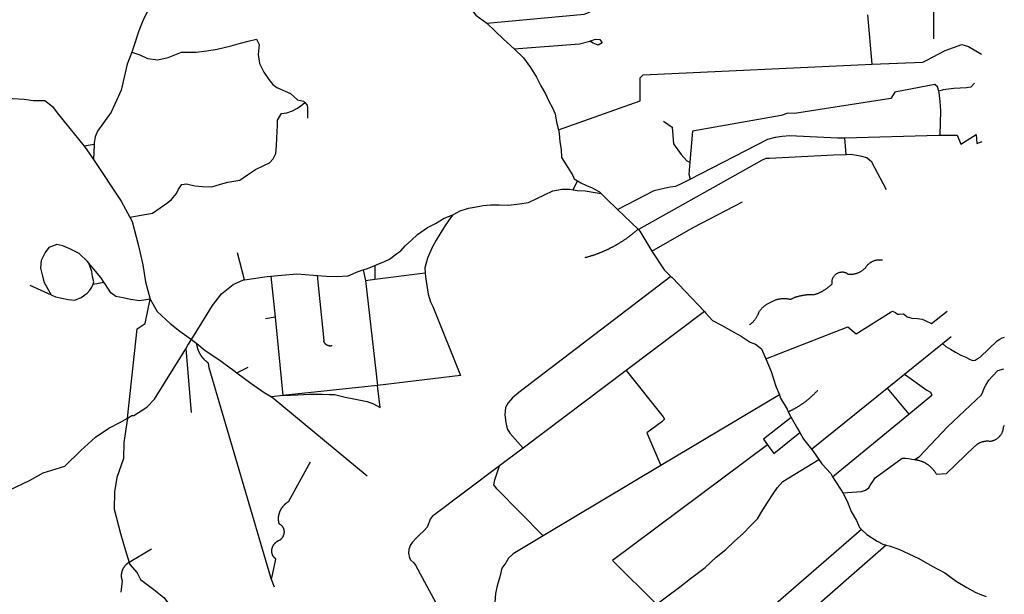
# Model space of a CAD drawing. Extents: x 7696 to 9796, y -789 to 696.
# Drawn here: x 9261 to 9412, y -323 to -235 of the extents above; entities that cross this region are included whole.
import ezdxf

# ---------------------------------------------------------------- set-up
doc = ezdxf.new("R2010")
doc.units = 0
doc.header["$MEASUREMENT"] = 0
doc.layers.add('EIAB_EIXORUAS', color=252, linetype='CONTINUOUS')

msp = doc.modelspace()

# ---------------------------------------------------------------- linework, layer by layer
at = {"layer": 'EIAB_EIXORUAS'}
for points, elevation in [([(9317.51, -218.82), (9317.7, -219), (9319.17, -220.83), (9320.62, -222.18), (9321.74, -223.32), (9322.75, -224.42), (9323.54, -225.63), (9324.52, -226.83), (9325.49, -228.1), (9326.41, -229.38), (9327.4, -230.44), (9329.13, -232.4), (9330.56, -234.26), (9332.25, -235.46)], 814.05), ([(9400.91, -237.89), (9400.86, -224.86)], 744.19), ([(9283.8, -229.26), (9282.37, -230.88), (9281.26, -232.32), (9280.14, -233.65), (9279.43, -235.1), (9278.81, -236.67), (9278.01, -239.17), (9277.73, -239.91)], 743.41), ([(9332.25, -235.46), (9347.22, -234.09), (9348.15, -233.72)], 743.14), ([(9391.41, -241.8), (9390.75, -234.19)], 744.56), ([(9332.25, -235.46), (9334.8, -237.92), (9336.48, -239.42)], 743.85), ([(9277.73, -239.91), (9278.97, -240.37), (9280.16, -240.92), (9281.72, -241.13), (9283.34, -240.74), (9285.39, -239.94), (9287.65, -239.91), (9289.26, -239.73), (9290.86, -239.46), (9292.98, -238.97), (9294.42, -238.54), (9295.59, -238.22), (9296.9, -237.95), (9297.28, -238.78), (9297.13, -240.27), (9297.34, -241.67), (9298.04, -243.02), (9298.79, -244.11), (9299.41, -244.91), (9300.02, -245.36), (9302.1, -246.31), (9303.21, -247.27), (9304.13, -247.45), (9304.29, -247.66)], 745.03), ([(9336.48, -239.42), (9346.5, -238.65), (9348.06, -238.26)], 743.82), ([(9348.06, -238.26), (9348.94, -237.92), (9349.6, -238), (9349.95, -238.48), (9349.36, -238.85), (9348.58, -238.56), (9348.06, -238.26)], 743.88), ([(9391.41, -241.8), (9399.23, -241.45), (9399.84, -241.14), (9402.65, -239.66), (9405.18, -238.78), (9406.21, -239.05), (9408.23, -240.25)], 744.59), ([(9277.73, -239.91), (9277.03, -241.78), (9276.11, -245.78), (9275.16, -247.91), (9274.56, -249.14), (9272.47, -252.06), (9272.1, -252.96), (9271.95, -253.87), (9271.94, -254.15)], 746.14), ([(9336.48, -239.42), (9337.89, -240.81), (9338.97, -242.31), (9339.91, -243.78), (9340.57, -245.13), (9341.25, -246.36), (9341.81, -247.57), (9342.29, -248.4), (9342.74, -249.41), (9342.98, -250.71), (9343.25, -251.89)], 746.52), ([(9343.25, -251.89), (9355.79, -247.4), (9355.78, -243.89), (9356.26, -243.4), (9391.41, -241.8)], 746.48), ([(9401.64, -245.94), (9401.47, -245.26), (9401.06, -244.91), (9394.93, -246.1), (9394.31, -247.03), (9379.49, -249.38), (9378.46, -249.33), (9377.45, -249.65), (9363.86, -252.09), (9363.44, -256.85)], 747.9), ([(9407.12, -244.72), (9406.59, -245.31), (9405.9, -245.41), (9403.98, -245.51), (9402.33, -245.73), (9401.64, -245.94)], 745.84), ([(9255.26, -245.97), (9256.21, -246.29), (9258, -246.75), (9259.41, -247.08), (9261.2, -247.17), (9262.62, -247.34), (9263.57, -247.37), (9264.38, -247.37), (9265.58, -248.3), (9266.29, -249.28), (9270.41, -254.37)], 746.21), ([(9401.89, -252.67), (9401.96, -248.94), (9401.86, -247.5), (9401.69, -246.15), (9401.64, -245.94)], 747.6), ([(9277.42, -265.27), (9280.91, -264.67), (9283.3, -263.05), (9283.82, -262.56), (9284.61, -261.63), (9284.92, -260.97), (9285.42, -260.26), (9286.16, -260.19), (9287.4, -260.46), (9288.59, -260.6), (9290.03, -260.62), (9291.37, -260.23), (9292.51, -259.92), (9294.32, -259.59), (9295.53, -258.79), (9296.72, -257.98), (9298.02, -257.34), (9298.91, -256.92), (9299.44, -256.35), (9299.85, -255.49), (9299.98, -254.32), (9300.02, -253.16), (9300.06, -252.13), (9300.14, -251.2), (9300.14, -250.41), (9300.72, -249.38), (9301.53, -249.26), (9302.41, -248.94), (9303.08, -248.58), (9303.35, -248.42), (9303.68, -248.2), (9304.29, -247.66)], 748.61), ([(9304.29, -247.66), (9304.66, -248.08), (9304.72, -248.52), (9304.74, -250.07)], 745.54), ([(9359.37, -250.54), (9360.73, -251.44), (9360.92, -254.02), (9362.09, -255.67), (9362.95, -256.63), (9363.44, -256.85)], 747.93), ([(9343.25, -251.89), (9343.37, -252.45), (9343.47, -253.7), (9343.68, -254.88), (9343.73, -256.14), (9344.44, -257.26), (9345.48, -258.9), (9345.68, -259.38), (9346.19, -259.71)], 748.14), ([(9363.5, -259.45), (9375.43, -253.33), (9376.59, -253.01), (9377.62, -252.85), (9378.79, -252.75), (9386.09, -253.12), (9387.25, -253.09)], 748.24), ([(9387.25, -253.09), (9401.61, -252.69), (9401.89, -252.67)], 747.63), ([(9387.45, -255.69), (9387.25, -253.09)], 747.97), ([(9401.89, -252.67), (9404.47, -252.67), (9405.06, -254.05), (9407.42, -252.6), (9407.48, -253.97), (9408.3, -253.66)], 747.83), ([(9271.94, -254.15), (9270.41, -254.37)], 746.18), ([(9270.41, -254.37), (9270.86, -254.93), (9271.84, -256.41)], 746.79), ([(9271.94, -254.15), (9271.84, -256.41)], 746.75), ([(9271.84, -256.41), (9276.09, -262.81), (9277.42, -265.27)], 748.64), ([(9387.45, -255.69), (9385.47, -255.77), (9375.68, -256.3), (9375.11, -256.28), (9374.55, -256.55), (9355.53, -267.2)], 750.23), ([(9363.44, -256.85), (9363.28, -258.66), (9363.5, -259.45)], 748.27), ([(9393.62, -261.09), (9391.4, -256.85), (9390.61, -256.16), (9389.86, -255.99), (9389.33, -255.89), (9388.15, -255.67), (9387.45, -255.69)], 749.12), ([(9345.54, -261.11), (9346.19, -259.71)], 748.47), ([(9346.19, -259.71), (9346.7, -260.04), (9347.56, -260.43), (9348.43, -260.79), (9349.56, -261.41), (9349.81, -261.66)], 748.54), ([(9352.32, -264.11), (9357.94, -261.17), (9359.02, -260.95), (9360.41, -260.65), (9361.27, -260.55), (9362.25, -260.09), (9363.5, -259.45)], 749.55), ([(9327.04, -264.94), (9328.16, -264.33), (9329.46, -263.91), (9330.37, -263.77), (9331.69, -263.5), (9332.83, -263.42), (9334.13, -263.42), (9335.56, -263.43), (9337.29, -263.22), (9338.64, -263.03), (9339.92, -262.41), (9341.12, -261.87), (9342.38, -261.27), (9343.81, -261), (9344.96, -261), (9345.54, -261.11)], 749.49), ([(9345.54, -261.11), (9346.13, -261.21), (9347.34, -261.26), (9348.9, -261.49), (9349.81, -261.66)], 748.57), ([(9349.81, -261.66), (9350.6, -262.44), (9352.32, -264.11)], 749.59), ([(9357.58, -270.54), (9363.93, -266.86), (9371.53, -262.95)], 751.07), ([(9352.32, -264.11), (9355.53, -267.2)], 750.26), ([(9277.42, -265.27), (9277.79, -265.97), (9278.74, -269.49), (9279.42, -272.63), (9279.85, -275.23), (9280.58, -277.88)], 752.56), ([(9315.08, -272.72), (9315.43, -272.58), (9316.57, -272.11), (9317.31, -271.77), (9317.71, -271.45), (9318.43, -270.89), (9319.05, -270.47), (9319.72, -269.71), (9320.68, -268.82), (9321.62, -267.97), (9323.13, -266.89), (9324.39, -266.27), (9325.7, -265.43), (9327.04, -264.94)], 751.14), ([(9327.04, -264.94), (9326.66, -265.41), (9325.87, -266.56), (9325.17, -267.65), (9324.47, -268.83), (9323.83, -270.08), (9323.13, -271.57), (9322.73, -273.07), (9322.79, -273.85)], 751.98), ([(9355.53, -267.2), (9355.38, -267.21), (9355.32, -267.27), (9355.26, -267.32), (9355.2, -267.38), (9355.14, -267.43), (9355.08, -267.48), (9355.01, -267.54), (9354.95, -267.59), (9354.89, -267.64), (9354.82, -267.7), (9354.76, -267.75), (9354.7, -267.81), (9354.64, -267.86), (9354.57, -267.91), (9354.5, -267.96), (9354.44, -268.01), (9354.37, -268.06), (9354.31, -268.11), (9354.24, -268.16), (9354.18, -268.21), (9354.11, -268.26), (9354.05, -268.31), (9353.98, -268.36), (9353.91, -268.41), (9353.85, -268.46), (9353.78, -268.51), (9353.72, -268.56), (9353.65, -268.6), (9353.58, -268.65), (9353.51, -268.7), (9353.44, -268.75), (9353.38, -268.8), (9353.31, -268.83), (9353.24, -268.89), (9353.17, -268.94), (9353.1, -268.97), (9353.03, -269.02), (9352.96, -269.07), (9352.9, -269.1), (9352.82, -269.16), (9352.75, -269.21), (9352.68, -269.24), (9352.61, -269.29), (9352.54, -269.32), (9352.47, -269.37), (9352.4, -269.41), (9352.33, -269.46), (9352.26, -269.49), (9352.19, -269.54), (9352.12, -269.58), (9352.05, -269.63), (9351.97, -269.66), (9351.9, -269.71), (9351.83, -269.75), (9351.76, -269.78), (9351.68, -269.83), (9351.61, -269.86), (9351.54, -269.9), (9351.46, -269.93), (9351.39, -269.98), (9351.32, -270.02), (9351.25, -270.05), (9351.17, -270.08), (9351.1, -270.13), (9351.03, -270.17), (9350.95, -270.2), (9350.88, -270.24), (9350.8, -270.27), (9350.73, -270.3), (9350.65, -270.34), (9350.58, -270.37), (9350.5, -270.4), (9350.43, -270.44), (9350.35, -270.49), (9350.28, -270.51), (9350.2, -270.54), (9350.13, -270.57), (9350.05, -270.61), (9349.97, -270.64), (9349.9, -270.67), (9349.82, -270.71), (9349.74, -270.74), (9349.67, -270.78), (9349.59, -270.79), (9349.51, -270.83), (9349.44, -270.86), (9349.36, -270.89), (9349.28, -270.91), (9349.21, -270.94), (9349.13, -270.98), (9349.05, -270.99), (9348.97, -271.03), (9348.9, -271.06), (9348.82, -271.08), (9348.74, -271.11), (9348.66, -271.13), (9348.58, -271.16), (9348.51, -271.18), (9348.43, -271.21), (9348.35, -271.23), (9348.27, -271.26), (9348.19, -271.28), (9348.11, -271.32), (9348.03, -271.33), (9347.96, -271.35), (9347.88, -271.38), (9347.8, -271.4), (9347.72, -271.42), (9347.64, -271.45), (9347.56, -271.47), (9347.48, -271.48), (9347.41, -271.5), (9347.31, -271.53)], 751.31), ([(9355.53, -267.2), (9355.77, -267.43), (9357.58, -270.54)], 751.11), ([(9271.17, -272.36), (9270.96, -272.11), (9269.64, -270.88), (9268.21, -270.18), (9267.13, -269.7), (9266.24, -269.48), (9264.99, -269.95), (9264.45, -270.72), (9263.85, -271.97), (9263.72, -273.15), (9264.01, -274.37), (9264.28, -275.33), (9265.35, -277.22)], 752.15), ([(9357.58, -270.54), (9359.51, -273.37), (9360.52, -274.39)], 752.83), ([(9295.06, -274.91), (9293.96, -270.76)], 751.78), ([(9372.6, -281.86), (9372.66, -281.81), (9372.73, -281.74), (9372.79, -281.69), (9372.85, -281.64), (9372.91, -281.59), (9372.97, -281.52), (9373.03, -281.47), (9373.09, -281.42), (9373.15, -281.36), (9373.2, -281.31), (9373.25, -281.24), (9373.31, -281.17), (9373.36, -281.1), (9373.41, -281.05), (9373.46, -280.98), (9373.51, -280.92), (9373.55, -280.85), (9373.6, -280.78), (9373.65, -280.71), (9373.69, -280.65), (9373.73, -280.58), (9373.77, -280.51), (9373.81, -280.43), (9373.85, -280.36), (9373.88, -280.29), (9373.92, -280.23), (9373.95, -280.14), (9373.98, -280.07), (9374.01, -279.99), (9374.05, -279.89), (9374.1, -279.82), (9374.14, -279.75), (9374.19, -279.69), (9374.24, -279.62), (9374.29, -279.55), (9374.34, -279.48), (9374.39, -279.43), (9374.45, -279.36), (9374.5, -279.3), (9374.56, -279.25), (9374.62, -279.18), (9374.67, -279.13), (9374.73, -279.08), (9374.79, -279.01), (9374.86, -278.96), (9374.92, -278.91), (9374.99, -278.86), (9375.05, -278.81), (9375.12, -278.76), (9375.19, -278.71), (9375.26, -278.67), (9375.35, -278.61), (9376.49, -278.03), (9376.57, -278.01), (9376.65, -277.98), (9376.73, -277.96), (9376.81, -277.95), (9376.89, -277.91), (9376.97, -277.9), (9377.05, -277.88), (9377.13, -277.86), (9377.21, -277.86), (9377.29, -277.85), (9377.37, -277.83), (9377.45, -277.81), (9377.53, -277.81), (9377.61, -277.81), (9377.69, -277.8), (9377.77, -277.8), (9377.85, -277.8), (9377.94, -277.8), (9378.01, -277.8), (9378.09, -277.8), (9378.18, -277.81), (9378.26, -277.81), (9378.34, -277.81), (9378.42, -277.83), (9378.49, -277.85), (9378.57, -277.85), (9378.65, -277.86), (9378.73, -277.88), (9378.81, -277.9), (9378.89, -277.91), (9378.97, -277.88), (9379.04, -277.85), (9379.12, -277.81), (9379.19, -277.78), (9379.26, -277.74), (9379.34, -277.71), (9379.42, -277.68), (9379.49, -277.64), (9379.57, -277.61), (9379.65, -277.58), (9379.72, -277.56), (9379.8, -277.53), (9379.88, -277.51), (9379.96, -277.47), (9380.04, -277.46), (9380.11, -277.44), (9380.19, -277.41), (9380.27, -277.39), (9380.35, -277.37), (9380.43, -277.36), (9380.51, -277.34), (9380.59, -277.32), (9380.67, -277.31), (9380.75, -277.29), (9380.84, -277.27), (9380.92, -277.26), (9381, -277.26), (9381.08, -277.24), (9381.16, -277.24), (9381.24, -277.22), (9381.32, -277.22), (9381.4, -277.2), (9381.48, -277.2), (9381.56, -277.2), (9381.64, -277.2), (9381.72, -277.19), (9381.8, -277.19), (9381.88, -277.19), (9381.97, -277.2), (9382.05, -277.2), (9382.12, -277.2), (9382.2, -277.2), (9382.29, -277.2), (9382.44, -277.22), (9382.51, -277.2), (9382.59, -277.17), (9382.67, -277.15), (9382.75, -277.12), (9382.83, -277.1), (9382.9, -277.07), (9382.98, -277.04), (9383.06, -277), (9383.13, -276.97), (9383.21, -276.95), (9383.28, -276.92), (9383.36, -276.87), (9383.43, -276.83), (9383.51, -276.8), (9383.58, -276.77), (9383.65, -276.73), (9383.73, -276.7), (9383.8, -276.65), (9383.87, -276.61), (9383.94, -276.56), (9384.01, -276.53), (9384.08, -276.48), (9384.15, -276.45), (9384.22, -276.39), (9384.29, -276.34), (9384.36, -276.31), (9384.43, -276.26), (9384.5, -276.21), (9384.56, -276.16), (9384.63, -276.11), (9384.69, -276.06), (9384.76, -276.01), (9384.82, -275.96), (9384.88, -275.91), (9384.95, -275.85), (9385.01, -275.79), (9385.07, -275.74), (9385.13, -275.69), (9385.19, -275.64), (9385.29, -275.53), (9385.28, -275.45), (9385.27, -275.37), (9385.26, -275.3), (9385.26, -275.21), (9385.26, -275.15), (9385.27, -275.06), (9385.28, -274.99), (9385.3, -274.91), (9385.32, -274.83), (9385.34, -274.76), (9385.37, -274.67), (9385.41, -274.61), (9385.44, -274.54), (9385.49, -274.47), (9385.53, -274.4), (9385.58, -274.34), (9385.63, -274.27), (9385.68, -274.22), (9385.74, -274.15), (9385.81, -274.1), (9385.87, -274.05), (9385.94, -274), (9386.01, -273.95), (9386.08, -273.91), (9386.15, -273.88), (9386.22, -273.85), (9386.3, -273.81), (9386.38, -273.78), (9386.46, -273.76), (9386.54, -273.75), (9386.62, -273.73), (9386.7, -273.73), (9386.78, -273.71), (9386.86, -273.71), (9386.94, -273.71), (9387.02, -273.73), (9387.1, -273.75), (9387.18, -273.76), (9387.25, -273.78), (9387.33, -273.8), (9387.4, -273.83), (9387.47, -273.86), (9387.54, -273.9), (9387.61, -273.95), (9387.73, -274.03), (9387.8, -274.03), (9387.88, -274.05), (9387.96, -274.05), (9388.04, -274.05), (9388.13, -274.05), (9388.2, -274.05), (9388.28, -274.05), (9388.37, -274.05), (9388.45, -274.03), (9388.53, -274.03), (9388.61, -274.02), (9388.69, -274), (9388.77, -273.98), (9388.85, -273.96), (9388.93, -273.95), (9389.01, -273.93), (9389.09, -273.9), (9389.16, -273.88), (9389.24, -273.85), (9389.32, -273.81), (9389.39, -273.78), (9389.47, -273.75), (9389.54, -273.71), (9389.61, -273.68), (9389.68, -273.63), (9389.76, -273.59), (9389.82, -273.54), (9389.9, -273.49), (9389.96, -273.44), (9390.03, -273.39), (9390.09, -273.34), (9390.15, -273.29), (9390.22, -273.24), (9390.28, -273.19), (9390.33, -273.12), (9390.43, -273.04), (9390.47, -272.97), (9390.52, -272.9), (9390.57, -272.83), (9390.62, -272.77), (9390.67, -272.7), (9390.73, -272.65), (9390.78, -272.58), (9390.84, -272.53), (9390.9, -272.48), (9390.97, -272.41), (9391.03, -272.36), (9391.1, -272.31), (9391.17, -272.28), (9391.23, -272.23), (9391.3, -272.19), (9391.38, -272.14), (9391.45, -272.11), (9391.53, -272.07), (9391.6, -272.04), (9391.68, -272.01), (9391.76, -271.97), (9391.83, -271.96), (9391.91, -271.92), (9391.99, -271.91), (9392.07, -271.89), (9392.15, -271.87), (9392.23, -271.86), (9392.31, -271.86), (9392.39, -271.84), (9392.47, -271.84), (9392.55, -271.84), (9392.64, -271.84), (9392.72, -271.84), (9392.79, -271.84), (9392.87, -271.86), (9392.99, -271.87)], 754.38), ([(9273.47, -275.26), (9273.01, -274.54), (9271.93, -273.27), (9271.17, -272.36)], 751.34), ([(9271.79, -275.57), (9271.91, -275.21), (9271.72, -274.47), (9271.6, -273.66), (9271.17, -272.36)], 751.44), ([(9306.26, -274.25), (9307.66, -274.37), (9309.2, -274.42), (9310.95, -274.32), (9312.51, -273.63), (9313.29, -273.37)], 751.92), ([(9313.29, -273.37), (9313.93, -273.17), (9315.08, -272.72)], 751.38), ([(9313.29, -273.37), (9313.63, -275.04)], 752.36), ([(9315.08, -272.72), (9315.04, -274.83)], 752.29), ([(9286.91, -284.09), (9288.48, -281.54), (9290.12, -278.88), (9291.51, -277.09), (9293.29, -275.62), (9294.87, -274.94), (9295.06, -274.91)], 753.87), ([(9295.06, -274.91), (9296.41, -274.71), (9298.53, -274.39), (9299.1, -274.34)], 751.75), ([(9299.1, -274.34), (9300.8, -274.2), (9303.06, -274.02), (9305.62, -274.2), (9306.26, -274.25)], 751.71), ([(9299.1, -274.34), (9299.74, -280.68)], 753.27), ([(9308.52, -285.05), (9308.48, -285.07), (9308.45, -285.07), (9308.42, -285.09), (9308.38, -285.09), (9308.35, -285.09), (9308.32, -285.1), (9308.28, -285.1), (9308.25, -285.1), (9308.22, -285.1), (9308.18, -285.1), (9308.15, -285.1), (9308.12, -285.1), (9308.09, -285.09), (9308.05, -285.09), (9308.02, -285.09), (9307.99, -285.07), (9307.96, -285.07), (9307.93, -285.05), (9307.89, -285.05), (9307.87, -285.03), (9307.83, -285.03), (9307.81, -285.02), (9307.78, -285), (9307.75, -284.98), (9307.72, -284.97), (9307.69, -284.95), (9307.66, -284.93), (9307.64, -284.92), (9307.61, -284.9), (9307.59, -284.88), (9307.56, -284.87), (9307.54, -284.85), (9307.52, -284.83), (9307.49, -284.8), (9307.47, -284.78), (9307.45, -284.76), (9307.43, -284.73), (9307.41, -284.71), (9307.39, -284.68), (9307.37, -284.66), (9307.36, -284.63), (9307.34, -284.61), (9307.33, -284.58), (9307.31, -284.55), (9307.3, -284.51), (9307.29, -284.49), (9307.28, -284.46), (9307.27, -284.43), (9307.26, -284.41), (9307.25, -284.38), (9307.24, -284.34), (9307.24, -284.31), (9307.23, -284.28), (9307.27, -284.24), (9306.26, -274.25)], 754.41), ([(9313.63, -275.04), (9315.04, -274.83)], 752.32), ([(9313.63, -275.04), (9315.48, -291.14)], 755.22), ([(9315.04, -274.83), (9322.79, -273.85)], 752.25), ([(9322.79, -273.85), (9322.83, -274.44), (9323.02, -275.79), (9323.26, -277.12), (9323.61, -278.3), (9323.99, -279.03), (9328.21, -289.62)], 755.12), ([(9360.52, -274.39), (9337.17, -292.24), (9336.22, -293.07), (9335.53, -293.83), (9335.12, -294.54), (9335, -295.65), (9335.16, -296.85), (9335.37, -297.84), (9335.78, -298.47), (9337.83, -300.78)], 756.3), ([(9360.52, -274.39), (9360.71, -274.59), (9365.66, -279.8)], 753.74), ([(9262.11, -275.74), (9265.35, -277.22)], 752.19), ([(9265.35, -277.22), (9266.05, -277.56), (9267.95, -277.96), (9269, -278.07), (9269.97, -277.63), (9270.89, -276.95), (9271.32, -276.5), (9271.62, -276.04), (9271.79, -275.57)], 752.42), ([(9271.79, -275.57), (9273.47, -275.26)], 751.41), ([(9280.58, -277.88), (9278.95, -278.15), (9277.56, -277.95), (9276.41, -277.71), (9275.31, -277.49), (9274.54, -276.9), (9273.71, -275.62), (9273.47, -275.26)], 752.73), ([(9277.07, -296.17), (9278.59, -282.45), (9279.79, -281.66), (9280.58, -277.88)], 755.7), ([(9280.58, -277.88), (9281.63, -279.79), (9283.65, -281.64), (9285.13, -282.82), (9286.91, -284.09)], 753.91), ([(9299.74, -280.68), (9298.26, -280.9)], 753.3), ([(9299.74, -280.68), (9300.94, -292.68)], 755.32), ([(9365.66, -279.8), (9353.63, -288.88)], 755.16), ([(9365.66, -279.8), (9365.84, -279.99), (9366.93, -281.17), (9368.27, -281.88), (9369.83, -282.74), (9371.3, -283.57), (9372.67, -284.49), (9373.5, -284.83), (9374.41, -285.51), (9375.09, -287.08)], 755.05), ([(9375.09, -287.08), (9387.67, -282.15), (9388.99, -283.21), (9394.34, -279.82), (9394.54, -279.74), (9395.01, -279.94), (9395.33, -280.19), (9395.61, -280.21), (9396.25, -280.17), (9396.42, -280.31), (9396.81, -280.63), (9397.54, -280.8), (9398.39, -280.85), (9399.12, -280.97), (9399.66, -281.2), (9400.52, -281.61), (9402.94, -279.72)], 755.02), ([(9286.03, -285.52), (9286.37, -284.97), (9286.91, -284.09)], 754.21), ([(9286.91, -284.09), (9287.71, -284.73)], 754.08), ([(9402.22, -284.71), (9403.57, -283.63)], 754.79), ([(9402.22, -284.71), (9402.74, -285.15), (9403.46, -285.56), (9404.23, -286.06), (9405.06, -286.49), (9405.81, -286.82), (9406.49, -287.19), (9406.71, -287.28), (9406.92, -287.3), (9407.23, -287.26), (9407.56, -287.06), (9408.01, -286.79), (9410.62, -284.31), (9411.03, -284.02), (9411.38, -283.82), (9411.75, -283.74)], 755.26), ([(9277.07, -296.17), (9277.73, -295.78), (9278.04, -295.77), (9280.04, -294.5), (9281.24, -293.27), (9286.03, -285.52)], 755.66), ([(9286.03, -285.52), (9286.86, -295.31)], 755.56), ([(9287.71, -284.73), (9289.02, -285.78), (9291.09, -287.16), (9293.42, -288.88), (9293.85, -289.2)], 754.72), ([(9299.2, -320.98), (9299.09, -320.69), (9289.64, -288.46), (9289.53, -287.75), (9289.48, -287.72), (9289.46, -287.68), (9289.43, -287.67), (9289.41, -287.65), (9289.38, -287.63), (9289.36, -287.62), (9289.33, -287.6), (9289.31, -287.58), (9289.28, -287.55), (9289.26, -287.53), (9289.24, -287.52), (9289.21, -287.5), (9289.19, -287.48), (9289.16, -287.45), (9289.14, -287.43), (9289.12, -287.41), (9289.09, -287.4), (9289.07, -287.36), (9289.05, -287.35), (9289.03, -287.33), (9289, -287.31), (9288.98, -287.28), (9288.96, -287.26), (9288.93, -287.25), (9288.91, -287.21), (9288.89, -287.19), (9288.87, -287.18), (9288.85, -287.14), (9288.83, -287.13), (9288.8, -287.11), (9288.79, -287.08), (9288.77, -287.06), (9288.74, -287.03), (9288.72, -287.01), (9288.7, -286.99), (9288.68, -286.96), (9288.66, -286.94), (9288.64, -286.91), (9288.62, -286.89), (9288.61, -286.86), (9288.59, -286.84), (9288.57, -286.81), (9288.55, -286.79), (9288.53, -286.77), (9288.51, -286.74), (9288.49, -286.72), (9288.47, -286.69), (9288.46, -286.67), (9288.44, -286.64), (9288.42, -286.62), (9288.4, -286.59), (9288.39, -286.55), (9288.37, -286.54), (9288.35, -286.5), (9288.34, -286.49), (9288.32, -286.45), (9288.3, -286.44), (9288.29, -286.4), (9288.27, -286.37), (9288.26, -286.35), (9288.24, -286.32), (9288.22, -286.3), (9288.21, -286.27), (9288.2, -286.23), (9288.18, -286.22), (9288.17, -286.18), (9288.15, -286.17), (9288.14, -286.13), (9288.12, -286.1), (9288.11, -286.06), (9288.1, -286.05), (9288.08, -286.01), (9288.07, -285.98), (9288.06, -285.96), (9288.04, -285.93), (9288.03, -285.9), (9288.02, -285.88), (9288.01, -285.84), (9288, -285.81), (9287.98, -285.79), (9287.97, -285.76), (9287.96, -285.73), (9287.95, -285.69), (9287.94, -285.68), (9287.93, -285.64), (9287.92, -285.61), (9287.91, -285.57), (9287.9, -285.56), (9287.89, -285.52), (9287.88, -285.49), (9287.87, -285.46), (9287.86, -285.42), (9287.85, -285.41), (9287.85, -285.37), (9287.84, -285.34), (9287.83, -285.32), (9287.82, -285.29), (9287.81, -285.25), (9287.81, -285.22), (9287.8, -285.19), (9287.79, -285.15), (9287.78, -285.12), (9287.77, -285.1), (9287.77, -285.07), (9287.76, -285.03), (9287.76, -285), (9287.75, -284.97), (9287.74, -284.95), (9287.74, -284.92), (9287.73, -284.88), (9287.73, -284.85), (9287.72, -284.82), (9287.72, -284.78), (9287.72, -284.75), (9287.71, -284.73)], 757.55), ([(9396.37, -289.42), (9402.22, -284.71)], 755.49), ([(9375.09, -287.08), (9375.93, -289), (9376.66, -291.24), (9377.18, -292.59)], 755.93), ([(9293.85, -289.2), (9295.59, -288.33)], 754.68), ([(9397.94, -302.53), (9398.12, -302.42), (9398.7, -302.1), (9403.01, -297.54), (9408.21, -292.61), (9408.41, -292.16), (9408.64, -291.57), (9408.86, -291.09), (9409.35, -290.35), (9409.89, -289.74), (9410.71, -288.87), (9411.64, -288.61)], 756.67), ([(9293.85, -289.2), (9296, -290.82), (9298.08, -292.26), (9299.29, -292.95)], 755.43), ([(9328.21, -289.62), (9315.48, -291.14)], 755.19), ([(9353.63, -288.88), (9337.83, -300.78)], 756.27), ([(9353.63, -288.88), (9359.32, -295.97), (9359.52, -296.36), (9359.11, -296.75), (9356.84, -298.42), (9359, -303.46)], 756.61), ([(9393.73, -291.55), (9396.37, -289.42)], 755.87), ([(9396.37, -289.42), (9399.84, -291.9), (9400.36, -292.21), (9400.59, -292.66)], 756), ([(9315.48, -291.14), (9300.94, -292.68)], 755.29), ([(9315.9, -294.55), (9315.48, -291.14)], 755.73), ([(9382.09, -300.93), (9393.73, -291.55)], 756.37), ([(9393.73, -291.55), (9397.06, -295.56)], 756.17), ([(9300.94, -292.68), (9299.26, -292.9), (9299.29, -292.95)], 755.39), ([(9299.29, -292.95), (9313.9, -305.07)], 756.54), ([(9300.94, -292.68), (9303.24, -292.58), (9305, -292.51), (9306.96, -292.49), (9308.12, -292.53), (9308.86, -292.54), (9310.49, -292.95), (9312.08, -293.25), (9313.9, -293.64), (9314.87, -294), (9315.9, -294.55)], 755.76), ([(9377.18, -292.59), (9359, -303.46)], 756.57), ([(9377.18, -292.59), (9377.37, -293.1), (9378.36, -294.79), (9378.55, -295.19)], 756.07), ([(9378.55, -295.19), (9378.58, -295.18), (9378.65, -295.14), (9378.73, -295.11), (9378.8, -295.08), (9378.88, -295.04), (9378.95, -294.99), (9379.02, -294.96), (9379.1, -294.92), (9379.17, -294.89), (9379.24, -294.86), (9379.32, -294.81), (9379.39, -294.77), (9379.46, -294.74), (9379.53, -294.69), (9379.61, -294.65), (9379.68, -294.62), (9379.75, -294.57), (9379.82, -294.52), (9379.89, -294.48), (9379.96, -294.43), (9380.03, -294.4), (9380.1, -294.35), (9380.18, -294.32), (9380.25, -294.27), (9380.31, -294.21), (9380.38, -294.18), (9380.45, -294.13), (9380.52, -294.08), (9380.59, -294.05), (9380.66, -294), (9380.73, -293.94), (9380.79, -293.91), (9380.86, -293.86), (9380.93, -293.81), (9381, -293.76), (9381.06, -293.71), (9381.13, -293.66), (9381.19, -293.61), (9381.26, -293.56), (9381.33, -293.51), (9381.39, -293.46), (9381.45, -293.4), (9381.52, -293.35), (9381.58, -293.3), (9381.65, -293.25), (9381.71, -293.2), (9381.77, -293.15), (9381.84, -293.1), (9381.9, -293.03), (9381.96, -292.98), (9382.02, -292.93), (9382.08, -292.88), (9382.15, -292.81), (9382.21, -292.76), (9382.27, -292.71), (9382.33, -292.65), (9382.39, -292.59), (9382.45, -292.54), (9382.5, -292.48), (9382.56, -292.43), (9382.62, -292.36), (9382.68, -292.31), (9382.74, -292.24), (9382.79, -292.19), (9382.85, -292.12), (9382.91, -292.07), (9382.96, -292), (9383.02, -291.95), (9383.09, -291.87)], 756.03), ([(9397.06, -295.56), (9400.59, -292.66)], 756.13), ([(9258.54, -307.41), (9258.99, -307.21), (9262.01, -305.77), (9264.15, -304.59), (9267.47, -303.56), (9269.93, -301.15), (9272.15, -299.09), (9274.24, -297.74), (9276.02, -296.78), (9277.07, -296.17)], 756.47), ([(9277.07, -296.17), (9276.54, -299.9), (9276.47, -302.37), (9275.43, -305.3), (9275.11, -307.48), (9275.02, -310.16), (9276, -313.91), (9276.7, -316.35), (9277.33, -318.35)], 757.25), ([(9378.97, -296.09), (9374.75, -299.4), (9375.37, -300.26)], 756.34), ([(9378.55, -295.19), (9378.97, -296.09)], 756.1), ([(9378.97, -296.09), (9379.96, -297.78), (9380.32, -298.4)], 756.24), ([(9385.36, -305.18), (9397.06, -295.56)], 756.74), ([(9397.94, -302.53), (9398.02, -302.55), (9398.09, -302.57), (9398.17, -302.57), (9398.25, -302.58), (9398.33, -302.6), (9398.4, -302.62), (9398.48, -302.64), (9398.56, -302.65), (9398.63, -302.69), (9398.71, -302.7), (9398.79, -302.72), (9398.86, -302.75), (9398.93, -302.77), (9399.01, -302.8), (9399.08, -302.84), (9399.15, -302.85), (9399.23, -302.89), (9399.29, -302.92), (9399.37, -302.96), (9399.44, -302.99), (9399.5, -303.02), (9399.57, -303.06), (9399.64, -303.11), (9399.71, -303.14), (9399.77, -303.19), (9399.84, -303.23), (9399.9, -303.26), (9399.97, -303.31), (9400.03, -303.36), (9400.09, -303.39), (9400.15, -303.45), (9400.21, -303.5), (9400.27, -303.55), (9400.33, -303.6), (9400.39, -303.65), (9400.44, -303.7), (9400.5, -303.75), (9400.55, -303.8), (9400.6, -303.87), (9400.66, -303.92), (9400.71, -303.97), (9400.75, -304.04), (9400.81, -304.09), (9400.85, -304.15), (9400.9, -304.2), (9400.95, -304.27), (9400.99, -304.34), (9401.03, -304.39), (9401.08, -304.46), (9401.11, -304.53), (9401.16, -304.59), (9401.19, -304.66), (9401.23, -304.73), (9401.27, -304.8), (9402.82, -304.71), (9407.15, -300.53), (9407.21, -300.48), (9407.27, -300.41), (9407.33, -300.36), (9407.39, -300.31), (9407.46, -300.26), (9407.52, -300.21), (9407.59, -300.15), (9407.66, -300.12), (9407.73, -300.07), (9407.8, -300.04), (9407.87, -299.99), (9407.95, -299.95), (9408.02, -299.92), (9408.1, -299.88), (9408.18, -299.85), (9408.25, -299.83), (9408.33, -299.8), (9408.41, -299.78), (9408.49, -299.77), (9408.57, -299.75), (9408.65, -299.73), (9408.73, -299.72), (9408.81, -299.7), (9408.89, -299.7), (9408.97, -299.68), (9409.05, -299.68), (9409.13, -299.68), (9409.21, -299.68), (9409.29, -299.68), (9409.37, -299.7), (9409.45, -299.7), (9409.56, -299.72), (9409.64, -299.7), (9409.72, -299.7), (9409.8, -299.68), (9409.88, -299.65), (9409.96, -299.63), (9410.04, -299.61), (9410.12, -299.58), (9410.19, -299.55), (9410.27, -299.51), (9410.34, -299.48), (9410.41, -299.45), (9410.49, -299.4), (9410.56, -299.36), (9410.63, -299.31), (9410.69, -299.26), (9410.76, -299.21), (9410.82, -299.16), (9410.88, -299.11), (9410.94, -299.04), (9411, -298.99), (9411.05, -298.92), (9411.11, -298.86), (9411.15, -298.8), (9411.2, -298.74), (9411.25, -298.67), (9411.29, -298.6), (9411.33, -298.52), (9411.37, -298.45), (9411.4, -298.38), (9411.43, -298.3), (9411.46, -298.23), (9411.49, -298.16), (9411.51, -298.08), (9411.53, -298.01), (9411.55, -297.93), (9411.56, -297.84), (9411.57, -297.78), (9411.58, -297.69), (9411.59, -297.54), (9411.62, -297.47), (9411.67, -297.4), (9411.71, -297.34), (9411.75, -297.27)], 756.81), ([(9375.37, -300.26), (9376.35, -301.61), (9380.32, -298.4)], 756.51), ([(9380.32, -298.4), (9380.9, -299.43), (9382.09, -300.93)], 756.4), ([(9337.83, -300.78), (9334.2, -303.51)], 756.44), ([(9375.37, -300.26), (9351.56, -318.06), (9358.34, -324.81)], 757.99), ([(9382.09, -300.93), (9382.3, -301.18), (9383.23, -302.52)], 756.64), ([(9386.9, -307.68), (9389.8, -307.46), (9390.41, -307.24), (9390.89, -306.89), (9391.26, -306.26), (9391.52, -305.91), (9391.89, -305.37), (9396.04, -302.31), (9396.56, -302.31), (9397.01, -302.38), (9397.52, -302.47), (9397.94, -302.53)], 756.95), ([(9299.2, -320.98), (9299.87, -317.84), (9299.84, -317.82), (9299.81, -317.81), (9299.79, -317.77), (9299.77, -317.76), (9299.75, -317.74), (9299.72, -317.72), (9299.7, -317.69), (9299.68, -317.67), (9299.65, -317.65), (9299.64, -317.62), (9299.61, -317.6), (9299.59, -317.59), (9299.57, -317.55), (9299.55, -317.54), (9299.54, -317.5), (9299.52, -317.49), (9299.5, -317.45), (9299.48, -317.43), (9299.47, -317.4), (9299.45, -317.37), (9299.44, -317.35), (9299.42, -317.32), (9299.41, -317.3), (9299.39, -317.27), (9299.38, -317.23), (9299.37, -317.22), (9299.36, -317.18), (9299.35, -317.15), (9299.34, -317.11), (9299.32, -317.1), (9299.31, -317.06), (9299.31, -317.03), (9299.3, -317), (9299.29, -316.96), (9299.28, -316.95), (9299.28, -316.91), (9299.27, -316.88), (9299.27, -316.84), (9299.26, -316.81), (9299.26, -316.78), (9299.25, -316.76), (9299.25, -316.73), (9299.25, -316.69), (9299.25, -316.66), (9299.25, -316.62), (9299.25, -316.59), (9299.25, -316.56), (9299.25, -316.52), (9299.25, -316.49), (9299.25, -316.47), (9299.26, -316.44), (9299.26, -316.41), (9299.26, -316.37), (9299.27, -316.34), (9299.27, -316.3), (9299.28, -316.27), (9299.29, -316.24), (9299.29, -316.2), (9299.3, -316.17), (9299.31, -316.15), (9299.31, -316.12), (9299.33, -316.08), (9299.34, -316.05), (9299.35, -316.02), (9299.36, -316), (9299.37, -315.97), (9299.38, -315.93), (9299.4, -315.9), (9299.41, -315.87), (9299.42, -315.85), (9299.44, -315.81), (9299.46, -315.78), (9299.47, -315.75), (9299.49, -315.73), (9299.5, -315.7), (9299.52, -315.66), (9299.54, -315.65), (9299.56, -315.61), (9299.58, -315.58), (9299.6, -315.56), (9299.62, -315.53), (9299.64, -315.51), (9299.66, -315.48), (9299.68, -315.46), (9299.7, -315.43), (9299.73, -315.41), (9299.75, -315.38), (9299.77, -315.36), (9299.79, -315.33), (9299.82, -315.31), (9299.84, -315.29), (9299.87, -315.26), (9299.89, -315.24), (9299.92, -315.22), (9299.95, -315.19), (9299.97, -315.17), (9300, -315.16), (9300.03, -315.14), (9300.06, -315.12), (9300.08, -315.09), (9300.11, -315.07), (9300.14, -315.06), (9300.17, -315.04), (9300.2, -315.02), (9300.23, -315), (9300.26, -315), (9300.29, -314.97), (9300.32, -314.97), (9300.35, -314.95), (9300.38, -314.94), (9300.41, -314.92), (9300.44, -314.9), (9300.47, -314.9), (9300.53, -314.87), (9300.56, -314.85), (9300.58, -314.84), (9300.61, -314.82), (9300.64, -314.79), (9300.66, -314.77), (9300.68, -314.75), (9300.71, -314.72), (9300.73, -314.7), (9300.75, -314.67), (9300.78, -314.65), (9300.8, -314.63), (9300.82, -314.6), (9300.84, -314.57), (9300.86, -314.55), (9300.88, -314.52), (9300.9, -314.5), (9300.92, -314.46), (9300.94, -314.43), (9300.96, -314.41), (9300.97, -314.38), (9300.99, -314.35), (9301, -314.33), (9301.02, -314.3), (9301.03, -314.26), (9301.05, -314.23), (9301.06, -314.19), (9301.07, -314.18), (9301.08, -314.14), (9301.1, -314.11), (9301.1, -314.08), (9301.11, -314.04), (9301.12, -314.01), (9301.13, -313.98), (9301.13, -313.96), (9301.14, -313.92), (9301.15, -313.89), (9301.15, -313.86), (9301.16, -313.82), (9301.16, -313.79), (9301.16, -313.76), (9301.17, -313.72), (9301.17, -313.69), (9301.17, -313.65), (9301.17, -313.64), (9301.17, -313.6), (9301.17, -313.57), (9301.16, -313.54), (9301.16, -313.5), (9301.16, -313.47), (9301.15, -313.45), (9301.15, -313.42), (9301.14, -313.38), (9301.14, -313.35), (9301.13, -313.32), (9301.12, -313.28), (9301.11, -313.27), (9301.1, -313.23), (9301.09, -313.2), (9301.08, -313.17), (9301.07, -313.15), (9301.05, -313.11), (9301.04, -313.08), (9301.03, -313.06), (9301.01, -313.03), (9301, -313), (9300.98, -312.98), (9300.97, -312.95), (9300.95, -312.93), (9300.93, -312.9), (9300.91, -312.88), (9300.89, -312.84), (9300.88, -312.83), (9300.86, -312.79), (9300.84, -312.78), (9300.81, -312.76), (9300.79, -312.73), (9300.77, -312.71), (9300.75, -312.69), (9300.72, -312.66), (9300.7, -312.64), (9300.68, -312.63), (9300.65, -312.61), (9300.63, -312.59), (9300.6, -312.56), (9300.57, -312.56), (9300.55, -312.52), (9300.52, -312.51), (9300.49, -312.51), (9300.47, -312.49), (9300.44, -312.47), (9300.39, -312.44), (9300.38, -312.42), (9300.37, -312.39), (9300.36, -312.36), (9300.35, -312.32), (9300.34, -312.29), (9300.34, -312.27), (9300.33, -312.24), (9300.33, -312.2), (9300.32, -312.17), (9300.31, -312.14), (9300.31, -312.1), (9300.3, -312.09), (9300.3, -312.05), (9300.3, -312.02), (9300.29, -311.98), (9300.29, -311.95), (9300.28, -311.92), (9300.28, -311.88), (9300.28, -311.87), (9300.28, -311.83), (9300.28, -311.8), (9300.27, -311.76), (9300.27, -311.73), (9300.27, -311.7), (9300.27, -311.66), (9300.27, -311.63), (9300.27, -311.6), (9300.27, -311.58), (9300.28, -311.55), (9300.28, -311.51), (9300.28, -311.48), (9300.28, -311.44), (9300.28, -311.41), (9300.29, -311.38), (9300.29, -311.34), (9300.29, -311.31), (9300.3, -311.28), (9300.3, -311.26), (9300.31, -311.22), (9300.31, -311.19), (9300.31, -311.16), (9300.32, -311.12), (9300.33, -311.09), (9300.33, -311.06), (9300.34, -311.02), (9300.35, -311.01), (9300.35, -310.97), (9300.36, -310.94), (9300.37, -310.9), (9300.38, -310.87), (9300.39, -310.84), (9300.4, -310.8), (9300.41, -310.79), (9300.42, -310.75), (9300.43, -310.72), (9300.44, -310.68), (9300.45, -310.65), (9300.46, -310.62), (9300.47, -310.6), (9300.48, -310.57), (9300.49, -310.53), (9300.51, -310.5), (9300.52, -310.47), (9300.53, -310.45), (9300.55, -310.41), (9300.56, -310.38), (9300.58, -310.35), (9300.59, -310.33), (9300.6, -310.3), (9300.62, -310.26), (9300.64, -310.23), (9300.65, -310.21), (9300.67, -310.18), (9300.68, -310.14), (9300.7, -310.11), (9300.72, -310.09), (9300.74, -310.06), (9300.75, -310.03), (9300.77, -310.01), (9300.79, -309.98), (9300.81, -309.94), (9300.83, -309.93), (9300.85, -309.89), (9300.87, -309.87), (9300.88, -309.84), (9300.9, -309.82), (9300.92, -309.79), (9300.95, -309.76), (9300.97, -309.74), (9300.99, -309.71), (9301.01, -309.69), (9301.03, -309.66), (9301.05, -309.64), (9301.07, -309.6), (9301.1, -309.59), (9301.12, -309.55), (9301.14, -309.54), (9301.17, -309.5), (9301.19, -309.49), (9301.21, -309.45), (9301.24, -309.44), (9301.26, -309.42), (9301.28, -309.39), (9301.31, -309.37), (9301.33, -309.33), (9301.36, -309.32), (9301.39, -309.3), (9301.41, -309.27), (9301.44, -309.25), (9301.46, -309.23), (9301.49, -309.22), (9301.52, -309.18), (9301.54, -309.17), (9301.57, -309.15), (9301.6, -309.13), (9301.62, -309.12), (9301.65, -309.1), (9301.68, -309.06), (9301.71, -309.05), (9301.74, -309.03), (9301.76, -309.01), (9301.79, -309), (9301.82, -308.98), (9301.86, -308.95), (9305.19, -302.92)], 757.52), ([(9334.2, -303.51), (9323.87, -311.31), (9323.57, -311.7), (9323.44, -312.02), (9323.32, -312.42), (9323.08, -312.96), (9322.59, -313.49), (9321.89, -314.16), (9321.4, -314.63), (9320.83, -315.22), (9320.47, -315.73), (9320.3, -316.39), (9320.24, -316.91), (9320.36, -317.65), (9320.58, -317.99), (9321.07, -318.4), (9321.3, -318.77), (9324.44, -324.57)], 757.92), ([(9340.91, -314.28), (9333.83, -307.07), (9333.33, -306.43), (9333.48, -305.66), (9334.2, -303.51)], 757.11), ([(9359, -303.46), (9340.91, -314.28)], 757.08), ([(9358.34, -324.81), (9358.6, -324.57), (9360.03, -323.48), (9361.83, -322.18), (9363.55, -320.81), (9365.76, -319.12), (9367.47, -317.57), (9368.98, -316.39), (9370.31, -315.11), (9371.6, -313.89), (9372.81, -312.69), (9373.8, -311.63), (9374.62, -310.28), (9375.35, -309.13), (9376.22, -307.8), (9376.9, -306.82), (9377.71, -305.91), (9383.23, -302.52)], 757.96), ([(9383.23, -302.52), (9383.69, -303.18), (9385.07, -304.71), (9385.36, -305.18)], 756.78), ([(9385.36, -305.18), (9385.81, -305.93), (9386.68, -307.26), (9386.9, -307.68)], 756.98), ([(9386.9, -307.68), (9387.57, -308.96), (9388.22, -310.52), (9389.03, -311.9), (9389.47, -312.98), (9389.78, -313.27)], 757.35), ([(9340.91, -314.28), (9336.31, -317.01), (9335.6, -317.7), (9335.16, -318.4), (9334.57, -319.24), (9334.27, -320.56), (9333.87, -321.96), (9333.58, -323.12), (9333.48, -324.52), (9333.49, -324.72)], 757.89), ([(9389.78, -313.27), (9370.45, -330.11)], 758.77), ([(9389.78, -313.27), (9390.62, -314.04), (9392.22, -315.07), (9393.08, -315.53), (9393.57, -315.68)], 757.45), ([(9393.57, -315.68), (9380.44, -327.24), (9380.08, -327.9), (9379.9, -328.27), (9379.31, -328.52), (9378.65, -328.76), (9378.17, -329.01), (9377.84, -329.5), (9377.57, -329.99), (9377.28, -330.45), (9367.8, -338.75)], 760.72), ([(9393.57, -315.68), (9394.02, -315.81), (9395.54, -316.34), (9398.59, -317.74), (9400.62, -318.92), (9402.58, -319.95), (9404.35, -321.21), (9405.95, -322.19), (9407.24, -322.95), (9408.23, -323.36), (9408.94, -323.59)], 758.06), ([(9280.76, -316.34), (9277.33, -318.35)], 757.22), ([(9277.33, -318.35), (9277.3, -318.36), (9277.27, -318.38), (9277.24, -318.4), (9277.22, -318.41), (9277.19, -318.43), (9277.16, -318.45), (9277.13, -318.48), (9277.11, -318.5), (9277.08, -318.51), (9277.05, -318.53), (9277.03, -318.55), (9277, -318.58), (9276.97, -318.6), (9276.95, -318.62), (9276.92, -318.65), (9276.9, -318.67), (9276.88, -318.68), (9276.85, -318.72), (9276.82, -318.73), (9276.8, -318.77), (9276.78, -318.78), (9276.76, -318.82), (9276.73, -318.84), (9276.71, -318.85), (9276.69, -318.89), (9276.67, -318.9), (9276.65, -318.94), (9276.63, -318.97), (9276.61, -318.99), (9276.59, -319.02), (9276.57, -319.04), (9276.55, -319.07), (9276.53, -319.11), (9276.51, -319.12), (9276.49, -319.16), (9276.47, -319.19), (9276.46, -319.21), (9276.44, -319.24), (9276.42, -319.27), (9276.41, -319.29), (9276.39, -319.32), (9276.37, -319.36), (9276.36, -319.39), (9276.35, -319.41), (9276.33, -319.44), (9276.32, -319.48), (9276.3, -319.51), (9276.29, -319.53), (9276.28, -319.56), (9276.27, -319.59), (9276.26, -319.63), (9276.24, -319.66), (9276.23, -319.7), (9276.22, -319.73), (9276.22, -319.75), (9276.21, -319.78), (9276.2, -319.81), (9276.19, -319.85), (9276.18, -319.88), (9276.17, -319.92), (9276.17, -319.93), (9276.16, -319.97), (9276.15, -320), (9276.15, -320.03), (9276.14, -320.07), (9276.14, -320.1), (9276.13, -320.13), (9276.13, -320.17), (9276.13, -320.2), (9276.12, -320.22), (9276.12, -320.25), (9276.12, -320.29), (9276.12, -320.32), (9276.12, -320.35), (9276.12, -320.39), (9276.12, -320.42), (9276.12, -320.46), (9276.12, -320.49), (9276.12, -320.51), (9276.12, -320.54), (9276.12, -320.57), (9276.12, -320.61), (9276.13, -320.64), (9276.13, -320.67), (9276.14, -320.69), (9276.14, -320.73), (9276.15, -320.76), (9276.15, -320.79), (9276.16, -320.83), (9276.16, -320.86), (9276.17, -320.89), (9276.18, -320.91), (9276.19, -320.94), (9276.2, -320.98), (9276.2, -321.01), (9276.21, -321.03), (9276.22, -321.06), (9276.23, -321.1), (9276.24, -321.13), (9276.25, -321.16), (9276.27, -321.2), (9276.04, -322.92)], 757.62), ([(9277.33, -318.35), (9277.44, -318.67), (9278.58, -319.95), (9279.09, -321), (9281.13, -322.53), (9282.67, -323.73), (9283.95, -325.45), (9284.29, -327.56), (9283.26, -329.92), (9282.43, -331.98), (9281.83, -333.92), (9281.51, -334.88), (9281.23, -335.78)], 759.17), ([(9299.65, -322.18), (9299.2, -320.98)], 757.65)]:
    msp.add_lwpolyline(points, dxfattribs=dict(at, elevation=elevation))

doc.saveas('drawing.dxf')
